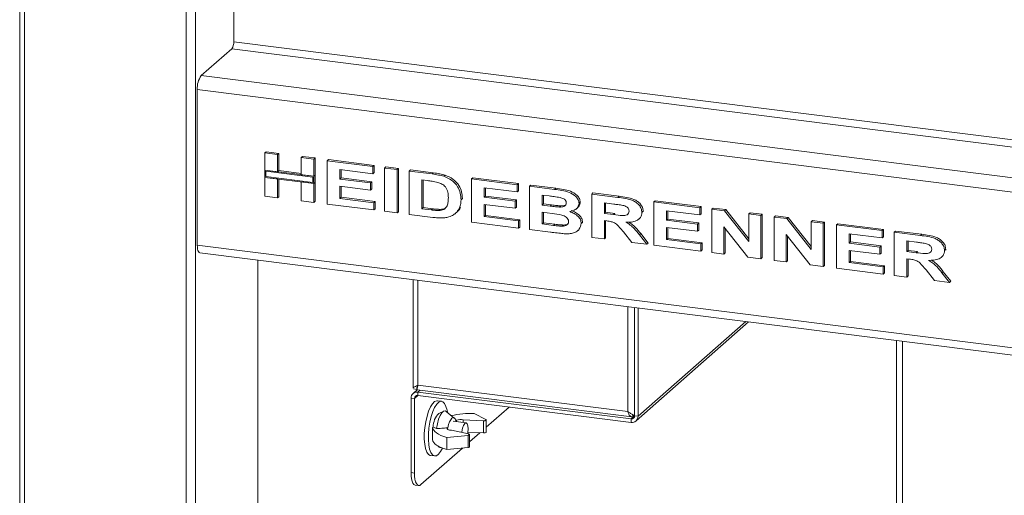
# Model space of a CAD drawing. Units: millimetres. Extents: x 5 to 505, y 5 to 292.
# Drawn here: x 203 to 216, y 116 to 123 of the extents above; entities that cross this region are included whole.
import ezdxf

# ---------------------------------------------------------------- set-up
doc = ezdxf.new("R2010")
doc.units = ezdxf.units.MM

msp = doc.modelspace()

# ---------------------------------------------------------------- linework, layer by layer
at = {"color": 7, "linetype": 'Continuous', "lineweight": 15}
for p, q in [((202.62877, 132.06386), (202.62877, 101.89216)), ((205.5389, 131.36825), (205.5389, 122.56667)), ((298.12153, 110.90235), (205.5389, 122.56667)), ((205.09696, 122.1062), (205.51238, 122.47257)), ((205.51238, 122.47257), (298.09502, 110.80826)), ((205.09696, 122.1062), (297.67959, 110.44189)), ((205.04392, 121.91801), (297.62656, 110.25369)), ((205.04392, 121.91801), (205.04392, 119.79669)), ((205.96166, 121.05389), (205.97934, 121.06948)), ((205.96166, 121.05389), (206.13405, 121.03217)), ((205.96166, 120.8197), (205.96166, 121.05389)), ((205.97934, 121.06948), (206.15173, 121.04776)), ((206.13405, 121.03217), (206.15173, 121.04776)), ((206.13405, 121.03217), (206.13405, 120.79798)), ((206.15173, 121.04776), (206.15173, 120.81357)), ((206.45635, 120.99157), (206.47403, 121.00716)), ((206.45635, 120.99157), (206.62874, 120.96985)), ((206.45635, 120.75738), (206.45635, 120.99157)), ((206.47403, 121.00716), (206.64642, 120.98544)), ((206.62874, 120.96985), (206.64642, 120.98544)), ((206.62874, 120.96985), (206.62874, 120.73566)), ((206.64642, 120.98544), (206.64642, 120.75125)), ((206.80863, 120.94718), (206.82631, 120.96277)), ((206.80863, 120.35793), (206.80863, 120.94718)), ((206.80863, 120.94718), (207.43074, 120.86881)), ((206.82631, 120.96277), (207.44842, 120.8844)), ((206.13405, 120.79798), (205.96166, 120.8197)), ((206.62874, 120.73566), (205.96166, 120.8197)), ((205.96166, 120.8197), (205.96166, 120.72149)), ((206.61471, 120.72328), (205.97569, 120.80379)), ((205.97569, 120.80379), (205.97569, 120.73387)), ((206.13405, 120.79798), (206.15173, 120.81357)), ((206.45635, 120.77519), (206.15173, 120.81357)), ((207.43074, 120.7706), (206.98102, 120.82726)), ((206.98102, 120.82726), (206.98102, 120.69883)), ((206.9987, 120.82503), (206.9987, 120.71442)), ((207.43074, 120.86881), (207.44842, 120.8844)), ((207.43074, 120.86881), (207.43074, 120.7706)), ((207.43074, 120.7706), (207.44842, 120.78619)), ((207.44842, 120.8844), (207.44842, 120.78619)), ((207.58814, 120.84897), (207.60582, 120.86457)), ((207.58814, 120.84897), (207.76053, 120.82726)), ((207.58814, 120.25972), (207.58814, 120.84897)), ((207.60582, 120.86457), (207.77821, 120.84285)), ((207.76053, 120.82726), (207.77821, 120.84285)), ((207.76053, 120.82726), (207.76053, 120.238)), ((207.77821, 120.84285), (207.77821, 120.25359)), ((207.92543, 120.80648), (207.94311, 120.82207)), ((207.92543, 120.80648), (208.23555, 120.76741)), ((207.92543, 120.21722), (207.92543, 120.80648)), ((207.94311, 120.82207), (208.25323, 120.783)), ((208.23555, 120.76741), (208.25323, 120.783)), ((205.96166, 120.46464), (205.96166, 120.72149)), ((205.96166, 120.72149), (206.13405, 120.69977)), ((205.96166, 120.72149), (206.62874, 120.63745)), ((205.97569, 120.73387), (206.61471, 120.65336)), ((206.13405, 120.69977), (206.13405, 120.44292)), ((206.15173, 120.69755), (206.15173, 120.45851)), ((206.62874, 120.73566), (206.45635, 120.75738)), ((206.45635, 120.40231), (206.45635, 120.65917)), ((206.45635, 120.65917), (206.62874, 120.63745)), ((206.61471, 120.65336), (206.61471, 120.72328)), ((206.64642, 120.75125), (206.62874, 120.73566)), ((206.62874, 120.63745), (206.62874, 120.73566)), ((206.64642, 120.65304), (206.62874, 120.63745)), ((206.62874, 120.63745), (206.62874, 120.38059)), ((206.64642, 120.65304), (206.64642, 120.75125)), ((206.64642, 120.65304), (206.64642, 120.39618)), ((206.98102, 120.69883), (206.9987, 120.71442)), ((206.98102, 120.69883), (207.40076, 120.64595)), ((206.9987, 120.71442), (207.41844, 120.66154)), ((207.40076, 120.64595), (207.41844, 120.66154)), ((207.40076, 120.64595), (207.40076, 120.54774)), ((207.41844, 120.66154), (207.41844, 120.56333)), ((208.17418, 120.67693), (208.09782, 120.68655)), ((208.09782, 120.68655), (208.09782, 120.29371)), ((208.1155, 120.68432), (208.1155, 120.3093)), ((208.39553, 120.73604), (208.41321, 120.75163)), ((208.7724, 120.69977), (208.79008, 120.71536)), ((208.7724, 120.11052), (208.7724, 120.69977)), ((208.7724, 120.69977), (209.39451, 120.62139)), ((208.79008, 120.71536), (209.41219, 120.63698)), ((209.39451, 120.62139), (209.41219, 120.63698)), ((209.41219, 120.63698), (209.41219, 120.53877)), ((207.40076, 120.54774), (206.98102, 120.60062)), ((206.98102, 120.60062), (206.98102, 120.43442)), ((206.9987, 120.59839), (206.9987, 120.45001)), ((207.40076, 120.54774), (207.41844, 120.56333)), ((209.39451, 120.52318), (208.94479, 120.57984)), ((208.94479, 120.57984), (208.94479, 120.45142)), ((208.96247, 120.57762), (208.96247, 120.46701)), ((209.39451, 120.62139), (209.39451, 120.52318)), ((209.39451, 120.52318), (209.41219, 120.53877)), ((209.55941, 120.60062), (209.57709, 120.61621)), ((209.55941, 120.60062), (209.90138, 120.55753)), ((209.55941, 120.01136), (209.55941, 120.60062)), ((209.57709, 120.61621), (209.91906, 120.57312)), ((209.90138, 120.55753), (209.91906, 120.57312)), ((210.40638, 120.49391), (210.42406, 120.5095)), ((210.42406, 120.5095), (210.77844, 120.46485)), ((206.13405, 120.44292), (205.96166, 120.46464)), ((206.13405, 120.44292), (206.15173, 120.45851)), ((206.62874, 120.38059), (206.45635, 120.40231)), ((206.62874, 120.38059), (206.64642, 120.39618)), ((206.98102, 120.43442), (206.9987, 120.45001)), ((206.98102, 120.43442), (207.44573, 120.37587)), ((206.9987, 120.45001), (207.46341, 120.39146)), ((207.44573, 120.37587), (207.46341, 120.39146)), ((207.44573, 120.37587), (207.44573, 120.27766)), ((207.46341, 120.39146), (207.46341, 120.29325)), ((208.62999, 120.41742), (208.64767, 120.43301)), ((208.64767, 120.43301), (208.64662, 120.42287)), ((208.94479, 120.45142), (208.96247, 120.46701)), ((208.94479, 120.45142), (209.36453, 120.39853)), ((208.96247, 120.46701), (209.38221, 120.41412)), ((209.36453, 120.39853), (209.38221, 120.41412)), ((209.36453, 120.39853), (209.36453, 120.30032)), ((209.38221, 120.41412), (209.38221, 120.31592)), ((209.82982, 120.46834), (209.7318, 120.48069)), ((209.7318, 120.48069), (209.7318, 120.34471)), ((209.74948, 120.47846), (209.74948, 120.3603)), ((210.23399, 120.36737), (210.25166, 120.38296)), ((210.40638, 119.90465), (210.40638, 120.49391)), ((210.40638, 120.49391), (210.76077, 120.44926)), ((210.70912, 120.35756), (210.57877, 120.37398)), ((210.57877, 120.37398), (210.57877, 120.23045)), ((210.59645, 120.37175), (210.59645, 120.24604)), ((210.76077, 120.44926), (210.77844, 120.46485)), ((211.25335, 120.3872), (211.27103, 120.40279)), ((211.25335, 119.79795), (211.25335, 120.3872)), ((211.25335, 120.3872), (211.87546, 120.30882)), ((211.27103, 120.40279), (211.89314, 120.32441)), ((207.44573, 120.27766), (206.80863, 120.35793)), ((207.44573, 120.27766), (207.46341, 120.29325)), ((207.76053, 120.238), (207.58814, 120.25972)), ((207.76053, 120.238), (207.77821, 120.25359)), ((208.09782, 120.29371), (208.1155, 120.3093)), ((208.09782, 120.29371), (208.22466, 120.27773)), ((208.1155, 120.3093), (208.24234, 120.29333)), ((208.22466, 120.27773), (208.24234, 120.29333)), ((208.32737, 120.27046), (208.34504, 120.28605)), ((208.55235, 120.22914), (208.57224, 120.24668)), ((208.60422, 120.29531), (208.6219, 120.3109)), ((209.36453, 120.30032), (208.94479, 120.35321)), ((208.94479, 120.35321), (208.94479, 120.18701)), ((208.96247, 120.35098), (208.96247, 120.2026)), ((209.36453, 120.30032), (209.38221, 120.31592)), ((209.7318, 120.34471), (209.74948, 120.3603)), ((209.7318, 120.34471), (209.84364, 120.33062)), ((209.86918, 120.22919), (209.7318, 120.2465)), ((209.7318, 120.2465), (209.7318, 120.08785)), ((209.74948, 120.3603), (209.86132, 120.34621)), ((209.74948, 120.24427), (209.74948, 120.10344)), ((209.84364, 120.33062), (209.86132, 120.34621)), ((209.96767, 120.317), (209.98535, 120.33259)), ((209.98535, 120.33259), (210.04635, 120.34108)), ((210.19698, 120.29282), (210.21686, 120.31036)), ((210.57877, 120.23045), (210.59645, 120.24604)), ((210.57877, 120.23045), (210.70233, 120.21488)), ((210.59645, 120.24604), (210.72, 120.23047)), ((210.70233, 120.21488), (210.72, 120.23047)), ((211.08845, 120.24473), (211.10613, 120.26032)), ((211.10613, 120.26032), (211.10486, 120.2508)), ((211.87546, 120.21061), (211.42574, 120.26727)), ((211.42574, 120.26727), (211.42574, 120.13885)), ((211.44342, 120.26505), (211.44342, 120.15444)), ((211.87546, 120.30882), (211.89314, 120.32441)), ((211.87546, 120.30882), (211.87546, 120.21061)), ((211.89314, 120.32441), (211.89314, 120.2262)), ((212.04035, 120.28805), (212.05803, 120.30364)), ((212.04035, 119.69879), (212.04035, 120.28805)), ((212.04035, 120.28805), (212.2124, 120.26637)), ((212.05803, 120.30364), (212.23007, 120.28196)), ((212.2124, 120.26637), (212.23007, 120.28196)), ((212.2124, 120.26637), (212.54254, 119.84729)), ((212.23007, 120.28196), (212.54254, 119.88532)), ((212.54254, 120.22478), (212.56022, 120.24037)), ((212.56022, 120.24037), (212.72511, 120.21959)), ((208.2448, 120.17699), (207.92543, 120.21722)), ((209.4095, 120.03025), (208.7724, 120.11052)), ((208.94479, 120.18701), (208.96247, 120.2026)), ((208.94479, 120.18701), (209.4095, 120.12846)), ((208.96247, 120.2026), (209.42718, 120.14405)), ((209.4095, 120.12846), (209.42718, 120.14405)), ((209.4095, 120.12846), (209.4095, 120.03025)), ((209.42718, 120.14405), (209.42718, 120.04584)), ((209.7318, 120.08785), (209.74948, 120.10344)), ((209.74948, 120.10344), (209.907, 120.0836)), ((210.26397, 120.0934), (210.28164, 120.10899)), ((210.61308, 120.12791), (210.57877, 120.13224)), ((210.57877, 120.13224), (210.57877, 119.88294)), ((210.59645, 120.13001), (210.59645, 119.89853)), ((211.04767, 120.15333), (211.06755, 120.17087)), ((211.42574, 120.13885), (211.44342, 120.15444)), ((211.42574, 120.13885), (211.84548, 120.08596)), ((211.44342, 120.15444), (211.86315, 120.10155)), ((211.84548, 120.08596), (211.86315, 120.10155)), ((211.86315, 120.10155), (211.86315, 120.00335)), ((211.87546, 120.21061), (211.89314, 120.2262)), ((212.54254, 120.22478), (212.70744, 120.204)), ((212.54254, 119.84729), (212.54254, 120.22478)), ((212.70744, 120.204), (212.72511, 120.21959)), ((212.70744, 120.204), (212.70744, 119.61475)), ((212.72511, 120.21959), (212.72511, 119.63034)), ((212.88732, 120.18134), (212.905, 120.19693)), ((212.88732, 119.59208), (212.88732, 120.18134)), ((212.88732, 120.18134), (213.05937, 120.15967)), ((212.905, 120.19693), (213.07704, 120.17526)), ((213.05937, 120.15967), (213.07704, 120.17526)), ((213.05937, 120.15967), (213.38951, 119.74058)), ((213.07704, 120.17526), (213.38951, 119.77861)), ((213.38951, 120.11807), (213.40719, 120.13366)), ((213.38951, 119.74058), (213.38951, 120.11807)), ((213.38951, 120.11807), (213.55441, 120.0973)), ((213.40719, 120.13366), (213.57208, 120.11289)), ((213.55441, 120.0973), (213.57208, 120.11289)), ((213.55441, 120.0973), (213.55441, 119.50804)), ((213.57208, 120.11289), (213.57208, 119.52363)), ((209.4095, 120.03025), (209.42718, 120.04584)), ((209.84575, 119.97529), (209.55941, 120.01136)), ((209.7318, 120.08785), (209.88932, 120.06801)), ((209.88932, 120.06801), (209.907, 120.0836)), ((210.00596, 120.05697), (210.02364, 120.07256)), ((210.21584, 119.99612), (210.23573, 120.01366)), ((210.95354, 119.83572), (210.8383, 119.9802)), ((211.84548, 119.98775), (211.42574, 120.04064)), ((211.42574, 120.04064), (211.42574, 119.87444)), ((211.44342, 120.03841), (211.44342, 119.89003)), ((211.84548, 120.08596), (211.84548, 119.98775)), ((211.84548, 119.98775), (211.86315, 120.00335)), ((212.53048, 119.63704), (212.20525, 120.04996)), ((212.20525, 120.04996), (212.20525, 119.67802)), ((212.22293, 120.02752), (212.22293, 119.69361)), ((213.73429, 120.07463), (213.75197, 120.09022)), ((213.73429, 119.48538), (213.73429, 120.07463)), ((213.73429, 120.07463), (214.3564, 119.99625)), ((213.75197, 120.09022), (214.37408, 120.01184)), ((214.3564, 119.99625), (214.37408, 120.01184)), ((214.3564, 119.99625), (214.3564, 119.89804)), ((214.37408, 120.01184), (214.37408, 119.91363)), ((214.5213, 119.97548), (214.53898, 119.99107)), ((214.5213, 119.38622), (214.5213, 119.97548)), ((214.5213, 119.97548), (214.87569, 119.93083)), ((214.53898, 119.99107), (214.89337, 119.94642)), ((210.57877, 119.88294), (210.40638, 119.90465)), ((210.57877, 119.88294), (210.59645, 119.89853)), ((211.15591, 119.81022), (210.95354, 119.83572)), ((211.05484, 119.93958), (211.07252, 119.95517)), ((211.05484, 119.93958), (211.15591, 119.81022)), ((211.07252, 119.95517), (211.17359, 119.82581)), ((211.15591, 119.81022), (211.17359, 119.82581)), ((211.42574, 119.87444), (211.44342, 119.89003)), ((211.42574, 119.87444), (211.89045, 119.81589)), ((211.44342, 119.89003), (211.90813, 119.83148)), ((211.89045, 119.81589), (211.90813, 119.83148)), ((211.90813, 119.83148), (211.90813, 119.73327)), ((213.37745, 119.53034), (213.05222, 119.94325)), ((213.05222, 119.94325), (213.05222, 119.57131)), ((213.0699, 119.92081), (213.0699, 119.5869)), ((214.3564, 119.89804), (213.90669, 119.9547)), ((213.90669, 119.9547), (213.90669, 119.82628)), ((213.90669, 119.82628), (213.92436, 119.84187)), ((213.90669, 119.82628), (214.32642, 119.77339)), ((213.92436, 119.95248), (213.92436, 119.84187)), ((213.92436, 119.84187), (214.3441, 119.78898)), ((214.3564, 119.89804), (214.37408, 119.91363)), ((214.82404, 119.83913), (214.69369, 119.85555)), ((214.69369, 119.85555), (214.69369, 119.71201)), ((214.71137, 119.85332), (214.71137, 119.7276)), ((214.87569, 119.93083), (214.89337, 119.94642)), ((205.04392, 119.79669), (297.62656, 108.13237)), ((205.07821, 119.69464), (297.66084, 108.03032)), ((211.89045, 119.71768), (211.25335, 119.79795)), ((211.89045, 119.81589), (211.89045, 119.71768)), ((211.89045, 119.71768), (211.90813, 119.73327)), ((212.20525, 119.67802), (212.04035, 119.69879)), ((212.20525, 119.67802), (212.22293, 119.69361)), ((214.32642, 119.67519), (213.90669, 119.72807)), ((213.90669, 119.72807), (213.90669, 119.56187)), ((213.92436, 119.72584), (213.92436, 119.57746)), ((214.32642, 119.77339), (214.3441, 119.78898)), ((214.32642, 119.77339), (214.32642, 119.67519)), ((214.3441, 119.78898), (214.3441, 119.69078)), ((214.69369, 119.71201), (214.71137, 119.7276)), ((214.69369, 119.71201), (214.81725, 119.69645)), ((214.71137, 119.7276), (214.83493, 119.71204)), ((214.81725, 119.69645), (214.83493, 119.71204)), ((215.20337, 119.7263), (215.22105, 119.74189)), ((215.22105, 119.74189), (215.21979, 119.73237)), ((205.86907, 119.595), (205.86907, 104.11952)), ((212.70744, 119.61475), (212.53048, 119.63704)), ((212.70744, 119.61475), (212.72511, 119.63034)), ((213.05222, 119.57131), (212.88732, 119.59208)), ((213.05222, 119.57131), (213.0699, 119.5869)), ((213.90669, 119.56187), (213.92436, 119.57746)), ((213.90669, 119.56187), (214.3714, 119.50332)), ((213.92436, 119.57746), (214.38907, 119.51891)), ((214.32642, 119.67519), (214.3441, 119.69078)), ((214.72801, 119.60948), (214.69369, 119.6138)), ((214.69369, 119.6138), (214.69369, 119.3645)), ((214.71137, 119.61158), (214.71137, 119.38009)), ((215.16259, 119.6349), (215.18248, 119.65244)), ((213.55441, 119.50804), (213.37745, 119.53034)), ((213.55441, 119.50804), (213.57208, 119.52363)), ((214.3714, 119.40511), (213.73429, 119.48538)), ((214.3714, 119.50332), (214.38907, 119.51891)), ((214.3714, 119.50332), (214.3714, 119.40511)), ((214.38907, 119.51891), (214.38907, 119.4207)), ((215.06846, 119.31729), (214.95322, 119.46177)), ((215.16976, 119.42115), (215.18744, 119.43674)), ((215.18744, 119.43674), (215.28851, 119.30738)), ((207.97885, 119.32919), (207.97885, 117.85161)), ((214.3714, 119.40511), (214.38907, 119.4207)), ((214.69369, 119.3645), (214.5213, 119.38622)), ((214.69369, 119.3645), (214.71137, 119.38009)), ((215.27083, 119.29179), (215.06846, 119.31729)), ((215.16976, 119.42115), (215.27083, 119.29179)), ((215.27083, 119.29179), (215.28851, 119.30738)), ((210.99004, 117.47463), (210.99004, 118.94982)), ((211.03682, 117.46874), (211.03682, 118.94392)), ((211.00942, 117.40553), (212.53917, 118.75464)), ((214.55332, 118.50088), (214.55332, 114.08311)), ((208.03394, 117.82935), (207.97735, 117.77944)), ((207.9853, 117.84169), (208.03207, 117.8358)), ((208.03393, 117.82905), (210.95176, 117.46144)), ((208.04349, 117.893), (210.8965, 117.53356)), ((207.99672, 117.71034), (207.94995, 117.71623)), ((207.94995, 116.70271), (207.94995, 117.71623)), ((207.99672, 116.69682), (207.99672, 117.71034)), ((210.94327, 117.43339), (208.04349, 117.79872)), ((208.04349, 117.75158), (208.04349, 117.79872)), ((210.94327, 117.38625), (208.04349, 117.75158)), ((208.36488, 117.67278), (208.30876, 117.67985)), ((209.28291, 117.59543), (208.97245, 117.32163)), ((208.39497, 117.53916), (208.32967, 117.50892)), ((208.53832, 117.44564), (208.42892, 117.53488)), ((208.93312, 117.40761), (208.6567, 117.41911)), ((208.6567, 117.41911), (208.6567, 117.38404)), ((208.80821, 117.50854), (208.96935, 117.42399)), ((208.97245, 117.25419), (208.97245, 117.41919)), ((210.94327, 117.43339), (210.94327, 117.38625)), ((210.98842, 117.46333), (210.97863, 117.46457)), ((210.99004, 117.47463), (211.03682, 117.46874)), ((208.24288, 117.31696), (208.24954, 117.32284)), ((208.24288, 117.31696), (208.24288, 117.15197)), ((208.45151, 117.31239), (208.44322, 117.30508)), ((208.50081, 117.28162), (208.73094, 117.22931)), ((208.69845, 117.37878), (208.52072, 117.40117)), ((208.56696, 117.41421), (208.55867, 117.4069)), ((208.93312, 117.40761), (208.93312, 117.24262)), ((208.72562, 117.20903), (208.43698, 117.18115)), ((208.43698, 117.18115), (208.43698, 117.01615)), ((208.72438, 117.2513), (208.93312, 117.24262)), ((208.72562, 117.20903), (208.72562, 117.04404)), ((208.88512, 117.24461), (208.74622, 117.12211)), ((208.74622, 117.05468), (208.74622, 117.21967)), ((208.64934, 117.03667), (208.08511, 116.53906)), ((208.31499, 117.06568), (208.33342, 117.05064)), ((208.43698, 117.01615), (208.72562, 117.04404)), ((208.21501, 116.93573), (208.27113, 116.92866)), ((207.94995, 116.70271), (207.99672, 116.69682)), ((208.00709, 116.53262), (208.05386, 116.52673))]:
    msp.add_line(p, q, dxfattribs=at)
at = {"color": 8, "linetype": 'Continuous', "lineweight": 15}
for p, q in [((202.69342, 101.86098), (202.69342, 132.05572)), ((204.89164, 101.58403), (204.89164, 131.77877)), ((205.02054, 101.60342), (205.02054, 131.76253)), ((208.04349, 119.32105), (208.04349, 117.893)), ((210.8965, 117.53356), (210.8965, 118.9616)), ((211.03682, 117.46874), (212.50043, 118.75953)), ((214.63413, 118.4907), (214.63413, 114.0832)), ((208.03207, 117.8358), (208.03207, 117.8655)), ((208.07239, 117.82421), (208.04349, 117.79872)), ((207.99672, 117.71034), (208.04349, 117.75158)), ((210.97863, 117.46457), (210.94327, 117.43339)), ((208.44322, 117.30508), (208.44322, 117.29271)), ((208.56696, 117.41421), (208.56696, 117.39534))]:
    msp.add_line(p, q, dxfattribs=at)
at = {"color": 7, "linetype": 'Continuous', "lineweight": 15, "flags": 128}
for points in [[(205.07821, 119.69464), (205.07666, 119.69491), (205.06749, 119.69989), (205.05946, 119.71039), (205.05286, 119.726), (205.04796, 119.74613), (205.04494, 119.77), (205.04392, 119.79669)], [(208.30876, 117.67985), (208.29948, 117.67999), (208.27127, 117.66874), (208.24262, 117.64061), (208.21488, 117.59692), (208.18932, 117.53971), (208.16717, 117.47165), (208.14944, 117.39594), (208.13697, 117.3161), (208.13034, 117.23587), (208.12986, 117.15901), (208.13555, 117.0891), (208.14715, 117.02942), (208.16412, 116.98276), (208.18566, 116.95129), (208.21076, 116.93649), (208.21501, 116.93573)], [(208.35561, 117.67292), (208.3274, 117.66167), (208.29875, 117.63354), (208.271, 117.58985), (208.24545, 117.53264), (208.22329, 117.46458), (208.20556, 117.38887), (208.19309, 117.30903), (208.18646, 117.2288), (208.18598, 117.15194), (208.19168, 117.08203), (208.20328, 117.02235), (208.22024, 116.97569), (208.24178, 116.94422), (208.26688, 116.92942), (208.29438, 116.93199), (208.32297, 116.9518), (208.35134, 116.98792), (208.37703, 117.03618)], [(208.4439, 117.52267), (208.43925, 117.55072), (208.42488, 117.6042), (208.40552, 117.6435), (208.38206, 117.66677), (208.35561, 117.67292)], [(208.42892, 117.53488), (208.41622, 117.54158), (208.39314, 117.53827), (208.3692, 117.51715), (208.34613, 117.47977), (208.32559, 117.42882), (208.30909, 117.36801), (208.29781, 117.30175)], [(208.55867, 117.4069), (208.54884, 117.4324), (208.53603, 117.44732), (208.52111, 117.45064), (208.50509, 117.44214), (208.48908, 117.4224), (208.47416, 117.39276), (208.46134, 117.35523), (208.45151, 117.31239)], [(208.96935, 117.42399), (208.97201, 117.42103), (208.97226, 117.41795), (208.97008, 117.41496), (208.96562, 117.41226), (208.9592, 117.41004), (208.95126, 117.40846), (208.94236, 117.40763), (208.93312, 117.40761)], [(208.43698, 117.18115), (208.395, 117.19451), (208.35741, 117.20925), (208.32461, 117.22522), (208.29696, 117.24223), (208.27475, 117.26011), (208.25822, 117.27865), (208.24756, 117.29767), (208.24288, 117.31696)], [(208.44322, 117.30508), (208.44009, 117.30063), (208.44052, 117.29607), (208.44448, 117.29169), (208.4517, 117.28781), (208.46169, 117.28468), (208.47377, 117.28252), (208.48711, 117.28148), (208.50081, 117.28162)], [(208.72143, 117.23147), (208.72429, 117.25056), (208.72698, 117.29835), (208.72295, 117.33951), (208.71281, 117.36777), (208.69811, 117.37882), (208.68108, 117.37098), (208.66431, 117.34545), (208.65036, 117.30612), (208.64136, 117.25896), (208.64035, 117.2499)], [(208.24288, 117.15197), (208.24756, 117.13268), (208.25822, 117.11366), (208.27475, 117.09511), (208.29696, 117.07724), (208.32461, 117.06023), (208.35741, 117.04426), (208.395, 117.02952), (208.43698, 117.01615)], [(208.73094, 117.22931), (208.73782, 117.22725), (208.74285, 117.22466), (208.74567, 117.22173), (208.74609, 117.21865), (208.74407, 117.21564), (208.73977, 117.21292), (208.73347, 117.21066), (208.72562, 117.20903)], [(208.93312, 117.24262), (208.94236, 117.24264), (208.95126, 117.24347), (208.9592, 117.24505), (208.96562, 117.24727), (208.97008, 117.24997), (208.97226, 117.25296), (208.97245, 117.25419)], [(208.32425, 117.06043), (208.32559, 117.05868), (208.34613, 117.04395), (208.35896, 117.04359)], [(208.72562, 117.04404), (208.73347, 117.04567), (208.73977, 117.04793), (208.74407, 117.05065), (208.74609, 117.05366), (208.74622, 117.05468)], [(208.00709, 116.53262), (208.00451, 116.53307), (207.98923, 116.54137), (207.97584, 116.55887), (207.96484, 116.5849), (207.95668, 116.61844), (207.95165, 116.65822), (207.94995, 116.70271)], [(207.99672, 116.69682), (207.99842, 116.65233), (208.00345, 116.61255), (208.01162, 116.579), (208.02261, 116.55298), (208.036, 116.53548), (208.05128, 116.52718), (208.06786, 116.52839), (208.08511, 116.53906)]]:
    msp.add_lwpolyline(points, dxfattribs=at)
at = {"color": 7, "linetype": 'Continuous', "lineweight": 15}
for centre, radius, start, end in [((205.39153, 122.55742), 0.14766, 324.930944, 3.593111), ((205.33867, 121.93652), 0.29533, 144.930944, 183.593111), ((208.03132, 117.71825), 0.08139, 81.398635, 181.420609), ((208.0374, 117.71134), 0.0407, 81.398635, 181.420609), ((208.51761, 117.31771), 0.26811, 134.505243, 178.904294), ((208.79217, 116.04733), 1.4613, 89.371076, 101.620697), ((208.61744, 117.31386), 0.11234, 69.543617, 116.701927), ((210.94936, 117.47362), 0.0407, 261.398635, 1.420609), ((210.95545, 117.46672), 0.08139, 261.398635, 1.420609)]:
    msp.add_arc(centre, radius, start, end, dxfattribs=at)
for points, knots in [([(208.23555, 120.76741), (208.26557, 120.76352), (208.31916, 120.75657), (208.3722, 120.74231), (208.39553, 120.73604)], [0, 0, 0, 0, 0.56012057, 1, 1, 1, 1]), ([(208.25323, 120.783), (208.28324, 120.77911), (208.33683, 120.77216), (208.38987, 120.7579), (208.41321, 120.75163)], [0, 0, 0, 0, 0.56012057, 1, 1, 1, 1]), ([(208.31355, 120.65371), (208.28758, 120.65904), (208.24119, 120.66857), (208.19466, 120.67438), (208.17418, 120.67693)], [0, 0, 0, 0, 0.559867717, 1, 1, 1, 1]), ([(208.4576, 120.44457), (208.45703, 120.46978), (208.4559, 120.51998), (208.42534, 120.58987), (208.37107, 120.63444), (208.33275, 120.64728), (208.31355, 120.65371)], [0, 0, 0, 0, 0.2809831, 0.55966139, 0.77939946, 1, 1, 1, 1]), ([(208.39553, 120.73604), (208.43215, 120.72071), (208.5053, 120.69009), (208.58507, 120.60465), (208.62573, 120.50826), (208.62857, 120.44773), (208.62999, 120.41742)], [0, 0, 0, 0, 0.280115127, 0.559486645, 0.779382534, 1, 1, 1, 1]), ([(208.41321, 120.75163), (208.44983, 120.7363), (208.52298, 120.70568), (208.60275, 120.62024), (208.64341, 120.52385), (208.64625, 120.46333), (208.64767, 120.43301)], [0, 0, 0, 0, 0.280115127, 0.559486645, 0.779382534, 1, 1, 1, 1]), ([(209.90138, 120.55753), (209.93479, 120.55307), (210.00154, 120.54414), (210.10232, 120.52333), (210.17908, 120.47592), (210.22635, 120.4191), (210.23145, 120.38459), (210.23399, 120.36737)], [0, 0, 0, 0, 0.25103001, 0.50157323, 0.75062952, 0.87562827, 1, 1, 1, 1]), ([(209.91906, 120.57312), (209.95247, 120.56866), (210.01921, 120.55973), (210.12, 120.53892), (210.19676, 120.49151), (210.24403, 120.4347), (210.24912, 120.40018), (210.25166, 120.38296)], [0, 0, 0, 0, 0.25103001, 0.50157323, 0.75062952, 0.87562827, 1, 1, 1, 1]), ([(208.32737, 120.27046), (208.35121, 120.27288), (208.39868, 120.2777), (208.44148, 120.32954), (208.45591, 120.38796), (208.45704, 120.42569), (208.4576, 120.44457)], [0, 0, 0, 0, 0.28023913, 0.55807074, 0.77876628, 1, 1, 1, 1]), ([(208.62999, 120.41742), (208.62906, 120.39327), (208.62739, 120.35014), (208.6113, 120.31206), (208.60422, 120.29531)], [0, 0, 0, 0, 0.56009267, 1, 1, 1, 1]), ([(209.97563, 120.44796), (209.94842, 120.45216), (209.89983, 120.45965), (209.85122, 120.46569), (209.82982, 120.46834)], [0, 0, 0, 0, 0.55997347, 1, 1, 1, 1]), ([(209.96767, 120.317), (209.9889, 120.31734), (210.02072, 120.31786), (210.05081, 120.33802), (210.06049, 120.3562), (210.06123, 120.36679), (210.06159, 120.37209)], [0, 0, 0, 0, 0.49995692, 0.74934938, 0.87461208, 1, 1, 1, 1]), ([(210.06159, 120.37209), (210.06087, 120.37972), (210.05943, 120.39496), (210.0456, 120.41539), (210.01827, 120.4369), (209.99321, 120.4434), (209.97563, 120.44796)], [0, 0, 0, 0, 0.186666773, 0.373137712, 0.560194388, 1, 1, 1, 1]), ([(210.23399, 120.36737), (210.23081, 120.34994), (210.22445, 120.31495), (210.17745, 120.27353), (210.13476, 120.26223), (210.10867, 120.25532)], [0, 0, 0, 0, 0.27867615, 0.55923798, 1, 1, 1, 1]), ([(210.25166, 120.38296), (210.24902, 120.365), (210.24475, 120.33596), (210.22336, 120.3187), (210.2152, 120.31211)], [0, 0, 0, 0, 0.61823384, 1, 1, 1, 1]), ([(210.76077, 120.44926), (210.79479, 120.44447), (210.86278, 120.43489), (210.94835, 120.41568), (211.01207, 120.38145), (211.05238, 120.34427), (211.08285, 120.29711), (211.08658, 120.26218), (211.08845, 120.24473)], [0, 0, 0, 0, 0.2506119, 0.50081191, 0.6258568, 0.75075705, 0.87544792, 1, 1, 1, 1]), ([(210.77844, 120.46485), (210.81247, 120.46006), (210.88046, 120.45048), (210.96602, 120.43127), (211.02975, 120.39704), (211.07006, 120.35986), (211.10052, 120.3127), (211.10426, 120.27777), (211.10613, 120.26032)], [0, 0, 0, 0, 0.2506119, 0.50081191, 0.6258568, 0.75075705, 0.87544792, 1, 1, 1, 1]), ([(208.22466, 120.27773), (208.2439, 120.27531), (208.27824, 120.27098), (208.31236, 120.27062), (208.32737, 120.27046)], [0, 0, 0, 0, 0.56011504, 1, 1, 1, 1]), ([(208.24234, 120.29333), (208.26157, 120.2909), (208.29592, 120.28657), (208.33004, 120.28621), (208.34504, 120.28605)], [0, 0, 0, 0, 0.56011504, 1, 1, 1, 1]), ([(208.34504, 120.28605), (208.37033, 120.28674), (208.40326, 120.28764), (208.42166, 120.31117), (208.42593, 120.31664)], [0, 0, 0, 0, 0.76774499, 1, 1, 1, 1]), ([(208.60422, 120.29531), (208.59105, 120.27425), (208.56752, 120.23663), (208.53048, 120.21297), (208.51416, 120.20254)], [0, 0, 0, 0, 0.55965018, 1, 1, 1, 1]), ([(208.6219, 120.3109), (208.60959, 120.28896), (208.59593, 120.26461), (208.57388, 120.24892), (208.57171, 120.24737)], [0, 0, 0, 0, 0.901245998, 1, 1, 1, 1]), ([(209.84364, 120.33062), (209.8668, 120.32762), (209.90816, 120.32227), (209.94949, 120.31861), (209.96767, 120.317)], [0, 0, 0, 0, 0.56002511, 1, 1, 1, 1]), ([(209.86132, 120.34621), (209.88448, 120.34321), (209.92584, 120.33786), (209.96716, 120.3342), (209.98535, 120.33259)], [0, 0, 0, 0, 0.56002511, 1, 1, 1, 1]), ([(210.09158, 120.1202), (210.09008, 120.13145), (210.08708, 120.154), (210.05375, 120.18999), (209.97784, 120.21754), (209.91271, 120.22452), (209.86918, 120.22919)], [0, 0, 0, 0, 0.124352427, 0.249023939, 0.497992182, 1, 1, 1, 1]), ([(210.10867, 120.25532), (210.12938, 120.24744), (210.17072, 120.23169), (210.22182, 120.19363), (210.25778, 120.14496), (210.26191, 120.11058), (210.26397, 120.0934)], [0, 0, 0, 0, 0.28088473, 0.56095116, 0.78070272, 1, 1, 1, 1]), ([(210.12635, 120.27091), (210.14705, 120.26303), (210.1884, 120.24728), (210.2395, 120.20922), (210.27546, 120.16055), (210.27958, 120.12617), (210.28164, 120.10899)], [0, 0, 0, 0, 0.28088473, 0.56095116, 0.78070272, 1, 1, 1, 1]), ([(210.70233, 120.21488), (210.74381, 120.20897), (210.80584, 120.20014), (210.87936, 120.20407), (210.91179, 120.23002), (210.91464, 120.25085), (210.91606, 120.26125)], [0, 0, 0, 0, 0.50238008, 0.75110884, 0.87570491, 1, 1, 1, 1]), ([(210.83092, 120.34033), (210.80819, 120.34391), (210.7676, 120.35031), (210.72699, 120.35534), (210.70912, 120.35756)], [0, 0, 0, 0, 0.55995724, 1, 1, 1, 1]), ([(210.91606, 120.26125), (210.91429, 120.27288), (210.91073, 120.29621), (210.87661, 120.32655), (210.84826, 120.3351), (210.83092, 120.34033)], [0, 0, 0, 0, 0.27859928, 0.55866292, 1, 1, 1, 1]), ([(211.08845, 120.24473), (211.08756, 120.23235), (211.08579, 120.2076), (211.06488, 120.16416), (211.01664, 120.12793), (210.94643, 120.11059), (210.89739, 120.11008), (210.87284, 120.10982)], [0, 0, 0, 0, 0.12514528, 0.25019136, 0.49903523, 0.74924492, 1, 1, 1, 1]), ([(208.39494, 120.17058), (208.36708, 120.16976), (208.3173, 120.1683), (208.26696, 120.17433), (208.2448, 120.17699)], [0, 0, 0, 0, 0.55978941, 1, 1, 1, 1]), ([(208.51416, 120.20254), (208.49302, 120.19355), (208.45522, 120.17749), (208.41338, 120.1727), (208.39494, 120.17058)], [0, 0, 0, 0, 0.55947273, 1, 1, 1, 1]), ([(210.00596, 120.05697), (210.01739, 120.05765), (210.04022, 120.05901), (210.06907, 120.07108), (210.08885, 120.09274), (210.09067, 120.11104), (210.09158, 120.1202)], [0, 0, 0, 0, 0.28067304, 0.56069679, 0.78024988, 1, 1, 1, 1]), ([(210.02364, 120.07256), (210.03486, 120.07342), (210.05728, 120.07514), (210.08186, 120.08253), (210.08971, 120.09247), (210.09076, 120.09381)], [0, 0, 0, 0, 0.4644847, 0.92789487, 1, 1, 1, 1]), ([(210.26397, 120.0934), (210.25785, 120.06663), (210.24558, 120.01289), (210.1821, 119.96989), (210.11561, 119.95269), (210.07227, 119.95323), (210.05059, 119.95349)], [0, 0, 0, 0, 0.2777764, 0.55763811, 0.77862091, 1, 1, 1, 1]), ([(210.8383, 119.9802), (210.82112, 120.0004), (210.78685, 120.04072), (210.73577, 120.0972), (210.67164, 120.12045), (210.63264, 120.12542), (210.61308, 120.12791)], [0, 0, 0, 0, 0.280685846, 0.560352709, 0.779531299, 1, 1, 1, 1]), ([(210.87284, 120.10982), (210.89296, 120.09807), (210.93318, 120.07458), (210.99531, 120.01695), (211.03225, 119.96894), (211.05484, 119.93958)], [0, 0, 0, 0, 0.28006806, 0.55978664, 1, 1, 1, 1]), ([(210.91208, 120.11173), (210.92479, 120.10417), (210.95749, 120.08472), (211.01285, 120.03232), (211.04988, 119.98444), (211.07252, 119.95517)], [0, 0, 0, 0, 0.19797208, 0.50958781, 1, 1, 1, 1]), ([(210.05059, 119.95349), (210.02738, 119.95543), (209.98917, 119.95862), (209.9359, 119.96462), (209.89083, 119.96983), (209.86078, 119.97347), (209.84575, 119.97529)], [0, 0, 0, 0, 0.33998235, 0.55998876, 0.77999365, 1, 1, 1, 1]), ([(209.88932, 120.06801), (209.91112, 120.06517), (209.95005, 120.06009), (209.98888, 120.05792), (210.00596, 120.05697)], [0, 0, 0, 0, 0.5600983, 1, 1, 1, 1]), ([(209.907, 120.0836), (209.9288, 120.08076), (209.96773, 120.07568), (210.00656, 120.07352), (210.02364, 120.07256)], [0, 0, 0, 0, 0.5600983, 1, 1, 1, 1]), ([(214.94584, 119.82189), (214.92311, 119.82548), (214.88252, 119.83188), (214.84191, 119.83691), (214.82404, 119.83913)], [0, 0, 0, 0, 0.55995724, 1, 1, 1, 1]), ([(214.87569, 119.93083), (214.90971, 119.92604), (214.9777, 119.91646), (215.06327, 119.89725), (215.12699, 119.86302), (215.1673, 119.82584), (215.19777, 119.77868), (215.20151, 119.74375), (215.20337, 119.7263)], [0, 0, 0, 0, 0.2506119, 0.50081191, 0.6258568, 0.75075705, 0.87544792, 1, 1, 1, 1]), ([(214.89337, 119.94642), (214.92739, 119.94163), (214.99538, 119.93205), (215.08095, 119.91284), (215.14467, 119.87861), (215.18498, 119.84143), (215.21545, 119.79427), (215.21918, 119.75934), (215.22105, 119.74189)], [0, 0, 0, 0, 0.2506119, 0.50081191, 0.6258568, 0.75075705, 0.87544792, 1, 1, 1, 1]), ([(214.81725, 119.69645), (214.85874, 119.69054), (214.92077, 119.68171), (214.99429, 119.68564), (215.02671, 119.71159), (215.02956, 119.73242), (215.03098, 119.74282)], [0, 0, 0, 0, 0.50238008, 0.75110884, 0.87570491, 1, 1, 1, 1]), ([(215.03098, 119.74282), (215.02921, 119.75445), (215.02565, 119.77778), (214.99153, 119.80811), (214.96318, 119.81666), (214.94584, 119.82189)], [0, 0, 0, 0, 0.27859928, 0.55866292, 1, 1, 1, 1]), ([(215.20337, 119.7263), (215.20249, 119.71392), (215.20072, 119.68917), (215.1798, 119.64573), (215.13157, 119.6095), (215.06136, 119.59216), (215.01231, 119.59165), (214.98777, 119.59139)], [0, 0, 0, 0, 0.12514528, 0.25019136, 0.49903523, 0.74924492, 1, 1, 1, 1]), ([(214.95322, 119.46177), (214.93605, 119.48197), (214.90177, 119.52229), (214.8507, 119.57877), (214.78656, 119.60202), (214.74756, 119.60699), (214.72801, 119.60948)], [0, 0, 0, 0, 0.28068585, 0.56035271, 0.7795313, 1, 1, 1, 1]), ([(214.98777, 119.59139), (215.00789, 119.57964), (215.0481, 119.55615), (215.11023, 119.49852), (215.14717, 119.45051), (215.16976, 119.42115)], [0, 0, 0, 0, 0.28006806, 0.55978664, 1, 1, 1, 1]), ([(215.02701, 119.59329), (215.03971, 119.58574), (215.07242, 119.56629), (215.12777, 119.51389), (215.1648, 119.46601), (215.18744, 119.43674)], [0, 0, 0, 0, 0.19797208, 0.50958781, 1, 1, 1, 1]), ([(208.04349, 117.893), (208.03169, 117.88716), (208.0081, 117.87548), (207.98642, 117.863), (207.97673, 117.85573), (207.97922, 117.85187), (207.9794, 117.85158)], [0, 0, 0, 0, 0.32478175, 0.64956351, 0.97434526, 1, 1, 1, 1]), ([(208.04706, 117.89144), (208.04623, 117.89044), (208.03979, 117.8827), (208.03244, 117.87012), (208.02718, 117.85295), (208.03044, 117.84151), (208.03207, 117.8358)], [0, 0, 0, 0, 0.04689453, 0.36459635, 0.68229818, 1, 1, 1, 1]), ([(208.03396, 117.82922), (208.03338, 117.83036), (208.03219, 117.83267), (208.03366, 117.85083), (208.03779, 117.87266), (208.0421, 117.88804), (208.04349, 117.893)], [0, 0, 0, 0, 0.2815751, 0.57165043, 0.8617255, 1, 1, 1, 1]), ([(210.98552, 117.48091), (210.98103, 117.48317), (210.96601, 117.49071), (210.93321, 117.5077), (210.90841, 117.52517), (210.8965, 117.53356)], [0, 0, 0, 0, 0.18131345, 0.60678857, 1, 1, 1, 1]), ([(210.97863, 117.46457), (210.97447, 117.47259), (210.96921, 117.48274), (210.95826, 117.49533), (210.95596, 117.49798)], [0, 0, 0, 0, 0.78991085, 1, 1, 1, 1]), ([(208.24954, 117.32284), (208.25813, 117.31905), (208.27412, 117.312), (208.29031, 117.30499), (208.29781, 117.30175)], [0, 0, 0, 0, 0.53662986, 1, 1, 1, 1]), ([(208.29781, 117.30175), (208.32919, 117.30378), (208.38055, 117.30712), (208.43163, 117.31091), (208.45151, 117.31239)], [0, 0, 0, 0, 0.6107904, 1, 1, 1, 1])]:
    msp.add_open_spline(points, degree=3, knots=knots, dxfattribs=at)
msp.add_open_spline([(210.8965, 117.53356), (210.90054, 117.52123), (210.90862, 117.49658), (210.92732, 117.4713), (210.94953, 117.45848), (210.96581, 117.46293), (210.97395, 117.46516)], degree=3, dxfattribs=at)

doc.saveas('drawing.dxf')
